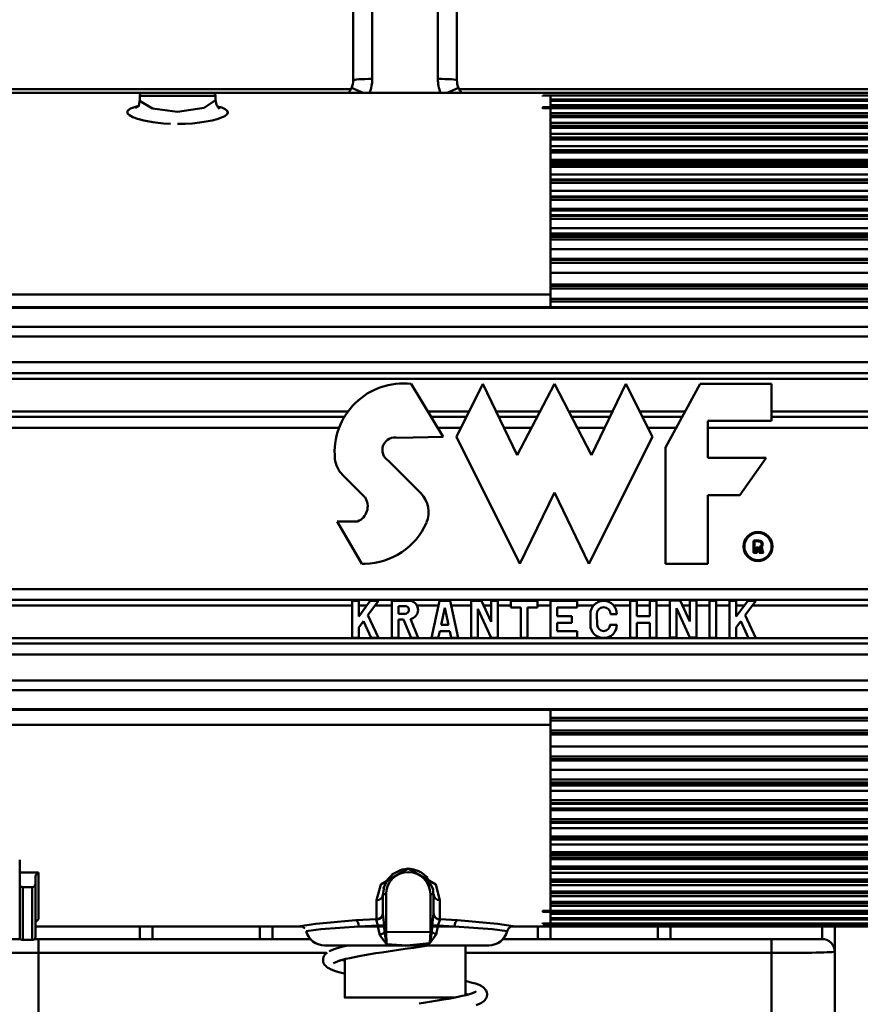
# Model space of a CAD drawing. Units: millimetres. Extents: x 59 to 11939, y 24 to 8424.
# Drawn here: x 2012 to 2124, y 6144 to 6276 of the extents above; entities that cross this region are included whole.
import ezdxf

# ---------------------------------------------------------------- set-up
doc = ezdxf.new("R2010")
doc.units = ezdxf.units.MM
doc.header["$MEASUREMENT"] = 0
doc.layers.add('(1) Shape lines', color=7, linetype='Continuous', lineweight=35, true_color=0x000000)
doc.layers.add('(6) Dimensions', color=7, linetype='Continuous', lineweight=35, true_color=0x000000)
doc.styles.add('Arial', font='arial.ttf')
doc.styles.add('Microsoft YaHei', font='arial.ttf')
doc.dimstyles.new('Vertex Style', dxfattribs={"dimscale": 20, "dimtxt": 0.18, "dimasz": 3.6, "dimexe": 1.8, "dimexo": 0.0625, "dimgap": 1.7, "dimtad": 1, "dimdec": 1, "dimdsep": 46, "dimtxsty": 'Arial', "dimblk1": 'CLOSED', "dimblk2": 'CLOSED', "dimsah": 1, "dimcen": 0.09, "dimdle": 1.8, "dimadec": 1, "dimazin": 2, "dimtfac": 0.65, "dimtdec": 4, "dimtmove": 0, "dimatfit": 3, "dimfxl": 1, "dimtolj": 1, "dimtzin": 0, "dimlwe": 25, "dimarcsym": 0})

# ---------------------------------------------------------------- blocks, each defined once
blk = doc.blocks.new('_Closed')
at = {"color": 0, "linetype": 'ByBlock', "lineweight": -2}
for p, q in [((-1, 0.166667), (0, 0)), ((-1, 0.166667), (-1, -0.166667)), ((0, 0), (-1, -0.166667)), ((0, 0), (-1, 0))]:
    blk.add_line(p, q, dxfattribs=at)
blk = doc.blocks.new('*D6')
at = {"layer": '(6) Dimensions', "color": 9, "lineweight": 25}
for p, q in [((1982.96, 6596.77), (1982.96, 5709.08)), ((2063.33, 5997.63), (2063.33, 5709.08)), ((1982.96, 5745.08), (1649.06, 5745.08)), ((1910.96, 5745.08), (1838.96, 5745.08)), ((2063.33, 5745.08), (1982.96, 5745.08)), ((2135.33, 5745.08), (2207.33, 5745.08))]:
    blk.add_line(p, q, dxfattribs=at)
at = {"layer": 'Defpoints', "color": 0}
for p in [(1982.96, 6598.02), (2063.33, 5998.88), (1982.96, 5745.08)]:
    blk.add_point(p, dxfattribs=at)
at = {"layer": '(6) Dimensions', "color": 9, "lineweight": 25, "xscale": 72, "yscale": 72, "zscale": 72}
for p, rotation in [((1982.96, 5745.08), 1.478779477456322e-06), ((2063.33, 5745.08), 180.0000014787795)]:
    blk.add_blockref('_Closed', p, dxfattribs=dict(at, rotation=rotation))
at = {"layer": '(6) Dimensions', "color": 7, "lineweight": 35, "insert": (1730.01, 5811.44), "char_height": 70, "attachment_point": 5, "rotation": 0, "style": 'Microsoft YaHei'}
blk.add_mtext('\\A1;95', dxfattribs=at)
blk = doc.blocks.new('*D7')
at = {"layer": '(6) Dimensions', "color": 9, "lineweight": 25}
for p, q in [((2062.08, 6317.82), (1481.67, 6317.82)), ((1517.67, 4176.15), (1517.67, 6245.82)), ((1812.51, 4104.15), (1481.67, 4104.15))]:
    blk.add_line(p, q, dxfattribs=at)
at = {"layer": 'Defpoints', "color": 0}
for p in [(1517.67, 6317.82), (2063.33, 6317.82), (1813.76, 4104.15)]:
    blk.add_point(p, dxfattribs=at)
at = {"layer": '(6) Dimensions', "color": 9, "lineweight": 25, "xscale": 72, "yscale": 72, "zscale": 72}
for p, rotation in [((1517.67, 6317.82), 90.00000120741826), ((1517.67, 4104.15), 270.0000012074183)]:
    blk.add_blockref('_Closed', p, dxfattribs=dict(at, rotation=rotation))
at = {"layer": '(6) Dimensions', "color": 7, "lineweight": 35, "insert": (1451.31, 4933.85), "char_height": 70, "attachment_point": 5, "rotation": 90, "style": 'Microsoft YaHei'}
blk.add_mtext('\\A1;3269', dxfattribs=at)
blk = doc.blocks.new('Crane_WorkSt_2_c2428e4d-0da0-4268-9d48-5413b404c34c')
at = {"layer": '(1) Shape lines', "color": 7, "lineweight": 50, "ltscale": 60}
for p, q in [((386.8, 2696.64), (386.8, 2657.63)), ((389.8, 2657.82), (389.8, 2696.64)), ((400.2, 2696.64), (400.2, 2657.82)), ((403.2, 2657.63), (403.2, 2696.64)), ((386.42, 2656.19), (285.07, 2656.19)), ((353.52, 2655.64), (289.48, 2655.64)), ((353, 2654.53), (353, 2655.14)), ((353.03, 2655.14), (364.97, 2655.14)), ((353.5, 2655.64), (364.5, 2655.64)), ((364.48, 2655.64), (353.52, 2655.64)), ((418, 2655.64), (364.48, 2655.64)), ((365, 2655.14), (365, 2654.53)), ((535.91, 2656.19), (403.59, 2656.19)), ((416.8, 2655.61), (535.3, 2655.61)), ((535.3, 2655.61), (416.8, 2655.61)), ((416.8, 2655.61), (416.8, 2655.61)), ((416.8, 2655.61), (416.8, 2655.51)), ((416.8, 2655.61), (535.3, 2655.61)), ((535.3, 2655.22), (416.8, 2655.22)), ((416.8, 2655.19), (416.8, 2655.22)), ((416.8, 2655.22), (535.3, 2655.22)), ((416.8, 2655.19), (535.3, 2655.19)), ((416.8, 2655.19), (416.8, 2655.03)), ((418, 2655.64), (418, 2655.64)), ((535.3, 2655.64), (418, 2655.64)), ((418, 2655.45), (418, 2655.62)), ((418, 2653.56), (418, 2655.23)), ((535.3, 2654.57), (418, 2654.57)), ((418, 2654.44), (535.3, 2654.44)), ((535.3, 2654.43), (418, 2654.43)), ((418, 2654.36), (535.3, 2654.36)), ((535.3, 2653.65), (418, 2653.65)), ((416.8, 2653.33), (535.3, 2653.33)), ((535.3, 2653.32), (416.8, 2653.32)), ((416.8, 2653.2), (416.8, 2653.32)), ((416.8, 2653.2), (535.3, 2653.2)), ((416.8, 2653.2), (416.8, 2653.1)), ((418, 2623.7), (418, 2653.31)), ((535.3, 2652.39), (418, 2652.39)), ((418, 2651.97), (535.3, 2651.97)), ((535.3, 2651.94), (418, 2651.94)), ((418, 2651.76), (535.3, 2651.76)), ((535.3, 2650.87), (418, 2650.87)), ((418, 2650.37), (535.3, 2650.37)), ((535.3, 2650.33), (418, 2650.33)), ((418, 2650.1), (535.3, 2650.1)), ((535.3, 2649.11), (418, 2649.11)), ((418, 2648.56), (535.3, 2648.56)), ((535.3, 2648.51), (418, 2648.51)), ((418, 2648.23), (535.3, 2648.23)), ((535.3, 2647.15), (418, 2647.15)), ((418, 2646.55), (535.3, 2646.55)), ((535.3, 2646.49), (418, 2646.49)), ((418, 2646.16), (535.3, 2646.16)), ((535.3, 2644.99), (418, 2644.99)), ((418, 2644.72), (535.3, 2644.72)), ((418, 2644.34), (535.3, 2644.34)), ((535.3, 2644.26), (418, 2644.26)), ((418, 2643.88), (535.3, 2643.88)), ((535.3, 2642.67), (418, 2642.67)), ((418, 2641.9), (535.3, 2641.9)), ((535.3, 2641.81), (418, 2641.81)), ((418, 2641.39), (535.3, 2641.39)), ((535.3, 2640.1), (418, 2640.1)), ((418, 2639.22), (535.3, 2639.22)), ((535.3, 2639.11), (418, 2639.11)), ((418, 2638.67), (535.3, 2638.67)), ((535.3, 2637.26), (418, 2637.26)), ((418, 2636.99), (535.3, 2636.99)), ((418, 2636.27), (535.3, 2636.27)), ((535.3, 2636.13), (418, 2636.13)), ((418, 2635.67), (535.3, 2635.67)), ((535.3, 2634.2), (418, 2634.2)), ((418, 2633.34), (535.3, 2633.34)), ((418, 2633), (535.3, 2633)), ((535.3, 2632.84), (418, 2632.84)), ((418, 2632.38), (535.3, 2632.38)), ((535.3, 2630.85), (418, 2630.85)), ((418, 2629.36), (535.3, 2629.36)), ((535.3, 2629.18), (418, 2629.18)), ((418, 2628.72), (535.3, 2628.72)), ((535.3, 2627.14), (418, 2627.14)), ((418, 2625.28), (535.3, 2625.28)), ((535.3, 2625.07), (418, 2625.07)), ((418, 2624.64), (535.3, 2624.64)), ((418, 2623.7), (262, 2623.7)), ((418, 2621.71), (418, 2623.7)), ((535.3, 2623.03), (418, 2623.03)), ((418, 2622.6), (535.3, 2622.6)), ((262, 2621.71), (559, 2621.71)), ((262, 2621.59), (559, 2621.59)), ((262, 2618.56), (559, 2618.56)), ((262, 2617.05), (559, 2617.05)), ((262, 2612.95), (559, 2612.95)), ((262, 2611.22), (559, 2611.22)), ((262, 2610.35), (559, 2610.35)), ((395.95, 2609.55), (401.03, 2601.17)), ((403.12, 2601.17), (407.32, 2609.55)), ((407.32, 2609.55), (412.76, 2598.23)), ((412.76, 2598.23), (418.63, 2609.55)), ((418.63, 2609.55), (424.5, 2598.23)), ((424.5, 2598.23), (429.95, 2609.55)), ((429.95, 2609.55), (434.14, 2601.17)), ((436.23, 2599.49), (441.68, 2609.55)), ((441.68, 2609.55), (453, 2609.55)), ((453, 2609.55), (453, 2603.68)), ((262, 2605.17), (386.04, 2605.17)), ((398.6, 2605.17), (405.13, 2605.17)), ((409.42, 2605.17), (416.36, 2605.17)), ((420.9, 2605.17), (427.84, 2605.17)), ((432.14, 2605.17), (439.31, 2605.17)), ((453, 2605.17), (559, 2605.17)), ((262, 2604.31), (385.43, 2604.31)), ((399.13, 2604.31), (404.69, 2604.31)), ((409.84, 2604.31), (415.91, 2604.31)), ((421.35, 2604.31), (427.42, 2604.31)), ((432.57, 2604.31), (438.84, 2604.31)), ((453, 2603.68), (442.94, 2603.68)), ((442.94, 2603.68), (442.94, 2597.81)), ((453, 2604.31), (559, 2604.31)), ((262, 2602.57), (384.57, 2602.57)), ((400.17, 2602.57), (403.83, 2602.57)), ((410.67, 2602.57), (415.02, 2602.57)), ((422.25, 2602.57), (426.59, 2602.57)), ((433.43, 2602.57), (437.91, 2602.57)), ((442.94, 2602.57), (559, 2602.57)), ((401.03, 2601.17), (393.9, 2601.01)), ((413.18, 2581.05), (403.12, 2601.17)), ((434.14, 2601.17), (424.08, 2581.05)), ((436.23, 2581.05), (436.23, 2599.49)), ((392.38, 2597.33), (397.5, 2592.21)), ((442.94, 2597.81), (452.16, 2597.81)), ((452.16, 2597.81), (447.97, 2591.94)), ((388.65, 2591.58), (385.11, 2595.12)), ((418.63, 2592.36), (413.18, 2581.05)), ((424.08, 2581.05), (418.63, 2592.36)), ((447.97, 2591.94), (442.94, 2591.94)), ((442.94, 2591.94), (442.94, 2581.05)), ((388.13, 2581.05), (384.26, 2587.75)), ((384.26, 2587.75), (387.47, 2587.75)), ((450.16, 2582.79), (450.16, 2584.7)), ((450.31, 2584.57), (450.31, 2582.94)), ((450.57, 2583.64), (450.81, 2583.64)), ((450.57, 2582.94), (450.57, 2583.64)), ((450.81, 2583.49), (450.73, 2583.49)), ((450.73, 2583.49), (450.73, 2582.79)), ((451, 2583.11), (450.94, 2583.38)), ((451.09, 2583.41), (451.15, 2583.14)), ((451.43, 2583.15), (451.36, 2583.47)), ((451.51, 2583.5), (451.58, 2583.18)), ((450.73, 2582.79), (450.16, 2582.79)), ((450.31, 2582.94), (450.57, 2582.94)), ((451.73, 2582.79), (451.12, 2582.79)), ((451.22, 2582.94), (451.49, 2582.94)), ((388.67, 2581.05), (388.13, 2581.05)), ((442.94, 2581.05), (436.23, 2581.05)), ((559, 2577.05), (262, 2577.05)), ((262, 2575.32), (559, 2575.32)), ((262, 2574.45), (386.61, 2574.45)), ((386.61, 2575.18), (387.66, 2575.18)), ((386.61, 2569.31), (386.61, 2575.18)), ((387.66, 2575.18), (387.66, 2572.73)), ((387.66, 2572.73), (389.49, 2575.18)), ((387.66, 2574.45), (388.94, 2574.45)), ((390.8, 2575.18), (389.11, 2572.93)), ((389.49, 2575.18), (390.8, 2575.18)), ((390.25, 2574.45), (392.9, 2574.45)), ((392.9, 2575.18), (395.93, 2575.18)), ((392.9, 2569.31), (392.9, 2575.18)), ((393.95, 2574.34), (393.95, 2573.13)), ((395.22, 2574.34), (393.95, 2574.34)), ((396.86, 2574.45), (400.29, 2574.45)), ((399.18, 2569.31), (400.44, 2575.18)), ((400.44, 2575.18), (402.12, 2575.18)), ((401.28, 2574.09), (400.7, 2571.41)), ((401.85, 2571.41), (401.28, 2574.09)), ((402.12, 2575.18), (403.38, 2569.31)), ((402.27, 2574.45), (405.47, 2574.45)), ((405.47, 2575.18), (407.1, 2575.18)), ((405.47, 2569.31), (405.47, 2575.18)), ((408.61, 2569.31), (406.52, 2573.92)), ((406.52, 2573.92), (406.52, 2569.31)), ((407.1, 2575.18), (408.61, 2571.84)), ((407.43, 2574.45), (408.61, 2574.45)), ((408.61, 2575.18), (409.66, 2575.18)), ((408.61, 2571.84), (408.61, 2575.18)), ((409.66, 2575.18), (409.66, 2569.31)), ((409.66, 2574.45), (411.76, 2574.45)), ((411.76, 2574.13), (411.76, 2575.18)), ((411.76, 2575.18), (415.95, 2575.18)), ((413.33, 2574.13), (411.76, 2574.13)), ((413.33, 2569.31), (413.33, 2574.13)), ((415.95, 2574.13), (414.38, 2574.13)), ((414.38, 2574.13), (414.38, 2569.31)), ((415.95, 2575.18), (415.95, 2574.13)), ((415.95, 2574.45), (418.04, 2574.45)), ((418.04, 2575.18), (422.24, 2575.18)), ((418.04, 2569.31), (418.04, 2575.18)), ((419.09, 2574.13), (419.09, 2572.77)), ((422.24, 2574.13), (419.09, 2574.13)), ((422.24, 2575.18), (422.24, 2574.13)), ((422.24, 2574.45), (424.86, 2574.45)), ((428, 2574.45), (430.62, 2574.45)), ((430.62, 2575.18), (431.67, 2575.18)), ((430.62, 2569.31), (430.62, 2575.18)), ((431.67, 2575.18), (431.67, 2572.77)), ((431.67, 2574.45), (433.76, 2574.45)), ((433.76, 2575.18), (434.81, 2575.18)), ((433.76, 2572.77), (433.76, 2575.18)), ((434.81, 2575.18), (434.81, 2569.31)), ((434.81, 2574.45), (436.91, 2574.45)), ((436.91, 2575.26), (438.53, 2575.26)), ((436.91, 2569.4), (436.91, 2575.26)), ((440.05, 2569.4), (437.95, 2574.01)), ((437.95, 2574.01), (437.95, 2569.4)), ((438.53, 2575.26), (440.06, 2571.91)), ((438.9, 2574.45), (440.06, 2574.45)), ((440.06, 2571.91), (440.06, 2575.26)), ((440.06, 2575.26), (441.1, 2575.26)), ((441.1, 2575.26), (441.1, 2569.4)), ((441.1, 2574.45), (443.2, 2574.45)), ((443.2, 2575.18), (444.25, 2575.18)), ((443.2, 2569.31), (443.2, 2575.18)), ((444.25, 2575.18), (444.25, 2569.31)), ((444.25, 2574.45), (446.34, 2574.45)), ((446.34, 2575.17), (447.39, 2575.17)), ((446.34, 2569.3), (446.34, 2575.17)), ((447.39, 2572.73), (449.23, 2575.17)), ((447.39, 2575.17), (447.39, 2572.73)), ((447.39, 2574.45), (448.68, 2574.45)), ((450.54, 2575.17), (448.85, 2572.92)), ((449.23, 2575.17), (450.54, 2575.17)), ((449.99, 2574.45), (559, 2574.45)), ((389.11, 2572.93), (390.8, 2569.31)), ((393.95, 2573.13), (395.02, 2573.13)), ((395.87, 2572.32), (397.09, 2569.31)), ((419.09, 2572.77), (421.4, 2572.77)), ((421.4, 2572.77), (421.4, 2571.72)), ((424.33, 2571.41), (424.33, 2573.08)), ((425.34, 2573.08), (425.42, 2571.41)), ((428.52, 2573.08), (427.52, 2573.08)), ((431.67, 2572.77), (433.76, 2572.77)), ((448.85, 2572.92), (450.54, 2569.3)), ((388.4, 2571.98), (387.66, 2570.99)), ((387.66, 2570.99), (387.66, 2569.31)), ((389.65, 2569.31), (388.4, 2571.98)), ((394.77, 2572.25), (393.95, 2572.25)), ((393.95, 2572.25), (393.95, 2569.31)), ((395.96, 2569.31), (394.77, 2572.25)), ((400.7, 2571.41), (401.85, 2571.41)), ((421.4, 2571.72), (419.09, 2571.72)), ((419.09, 2571.72), (419.09, 2570.36)), ((427.43, 2571.41), (428.52, 2571.41)), ((431.67, 2571.72), (431.67, 2569.31)), ((433.76, 2571.72), (431.67, 2571.72)), ((433.76, 2569.31), (433.76, 2571.72)), ((448.13, 2571.97), (447.39, 2570.98)), ((447.39, 2570.98), (447.39, 2569.3)), ((449.38, 2569.3), (448.13, 2571.97)), ((262, 2569.27), (559, 2569.27)), ((387.66, 2569.31), (386.61, 2569.31)), ((390.8, 2569.31), (389.65, 2569.31)), ((393.95, 2569.31), (392.9, 2569.31)), ((397.09, 2569.31), (395.96, 2569.31)), ((400.26, 2569.31), (399.18, 2569.31)), ((400.48, 2570.36), (400.26, 2569.31)), ((402.08, 2570.36), (400.48, 2570.36)), ((402.3, 2569.31), (402.08, 2570.36)), ((403.38, 2569.31), (402.3, 2569.31)), ((406.52, 2569.31), (405.47, 2569.31)), ((409.66, 2569.31), (408.61, 2569.31)), ((414.38, 2569.31), (413.33, 2569.31)), ((422.24, 2569.31), (418.04, 2569.31)), ((419.09, 2570.36), (422.24, 2570.36)), ((422.24, 2570.36), (422.24, 2569.31)), ((431.67, 2569.31), (430.62, 2569.31)), ((434.81, 2569.31), (433.76, 2569.31)), ((437.95, 2569.4), (436.91, 2569.4)), ((441.1, 2569.4), (440.05, 2569.4)), ((444.25, 2569.31), (443.2, 2569.31)), ((447.39, 2569.3), (446.34, 2569.3)), ((450.54, 2569.3), (449.38, 2569.3)), ((262, 2568.41), (559, 2568.41)), ((262, 2566.67), (559, 2566.67)), ((262, 2562.57), (559, 2562.57)), ((262, 2561.06), (559, 2561.06)), ((262, 2558.03), (559, 2558.03)), ((559, 2557.91), (262, 2557.91)), ((418, 2555.58), (418, 2557.91)), ((262, 2555.58), (418, 2555.58)), ((535.3, 2556.68), (418, 2556.68)), ((418, 2556.25), (535.3, 2556.25)), ((418, 2555.58), (418, 2525.98)), ((535.3, 2554.64), (418, 2554.64)), ((418, 2554.22), (535.3, 2554.22)), ((535.3, 2554.01), (418, 2554.01)), ((418, 2552.14), (535.3, 2552.14)), ((535.3, 2550.56), (418, 2550.56)), ((418, 2550.11), (535.3, 2550.11)), ((535.3, 2549.93), (418, 2549.93)), ((418, 2548.44), (535.3, 2548.44)), ((535.3, 2546.91), (418, 2546.91)), ((418, 2546.44), (535.3, 2546.44)), ((535.3, 2546.29), (418, 2546.29)), ((535.3, 2545.95), (418, 2545.95)), ((418, 2545.08), (535.3, 2545.08)), ((535.3, 2543.61), (418, 2543.61)), ((418, 2543.15), (535.3, 2543.15)), ((535.3, 2543.02), (418, 2543.02)), ((535.3, 2542.29), (418, 2542.29)), ((418, 2542.02), (535.3, 2542.02)), ((535.3, 2540.62), (418, 2540.62)), ((418, 2540.18), (535.3, 2540.18)), ((535.3, 2540.06), (418, 2540.06)), ((418, 2539.19), (535.3, 2539.19)), ((535.3, 2537.89), (418, 2537.89)), ((418, 2537.48), (535.3, 2537.48)), ((535.3, 2537.38), (418, 2537.38)), ((418, 2536.61), (535.3, 2536.61)), ((535.3, 2535.4), (418, 2535.4)), ((418, 2535.02), (535.3, 2535.02)), ((535.3, 2534.95), (418, 2534.95)), ((334, 2532.19), (334, 2534.18)), ((334, 2534.14), (334, 2534.18)), ((535.3, 2534.56), (418, 2534.56)), ((418, 2534.29), (535.3, 2534.29)), ((334, 2532.19), (337, 2532.19)), ((334, 2532.19), (334, 2530.34)), ((337, 2524.8), (337, 2532.19)), ((394.5, 2532.61), (394.5, 2532.61)), ((394.5, 2532.61), (394.5, 2532.61)), ((396, 2532.69), (396, 2532.7)), ((397.5, 2532.2), (397.5, 2532.19)), ((397.5, 2532.2), (397.5, 2532.19)), ((535.3, 2533.13), (418, 2533.13)), ((418, 2532.79), (535.3, 2532.79)), ((535.3, 2532.73), (418, 2532.73)), ((418, 2532.13), (535.3, 2532.13)), ((334, 2530.34), (334, 2521.97)), ((336.5, 2531.7), (336.5, 2530.34)), ((336.5, 2521.97), (336.5, 2530.34)), ((535.3, 2531.05), (418, 2531.05)), ((418, 2530.77), (535.3, 2530.77)), ((535.3, 2530.72), (418, 2530.72)), ((334.5, 2521.49), (334.5, 2529.86)), ((334.5, 2529.86), (336, 2529.86)), ((336, 2529.86), (336, 2521.49)), ((391.5, 2525.79), (391.5, 2528.67)), ((391.51, 2528.74), (392, 2528.74)), ((392, 2522.72), (392, 2528.74)), ((399.5, 2528.74), (399, 2528.74)), ((399, 2528.74), (399, 2522.79)), ((399.5, 2528.67), (399.5, 2525.77)), ((418, 2530.17), (535.3, 2530.17)), ((535.3, 2529.18), (418, 2529.18)), ((418, 2528.95), (535.3, 2528.95)), ((535.3, 2528.91), (418, 2528.91)), ((390.5, 2527.77), (390.5, 2524.8)), ((400.5, 2524.78), (400.5, 2527.77)), ((418, 2528.41), (535.3, 2528.41)), ((535.3, 2527.52), (418, 2527.52)), ((418, 2527.34), (535.3, 2527.34)), ((535.3, 2527.32), (418, 2527.32)), ((416.8, 2526.18), (416.8, 2526.09)), ((535.3, 2526.09), (416.8, 2526.09)), ((416.8, 2525.96), (416.8, 2526.09)), ((416.8, 2525.96), (535.3, 2525.96)), ((535.3, 2525.95), (416.8, 2525.95)), ((418, 2526.89), (535.3, 2526.89)), ((418, 2525.72), (418, 2524.06)), ((418, 2525.63), (535.3, 2525.63)), ((337, 2524.8), (336.93, 2524.8)), ((416.8, 2524.22), (416.8, 2524.09)), ((535.3, 2524.09), (416.8, 2524.09)), ((416.8, 2524.06), (416.8, 2524.09)), ((416.8, 2524.06), (535.3, 2524.06)), ((535.3, 2524.06), (416.8, 2524.06)), ((535.3, 2524.93), (418, 2524.93)), ((418, 2524.86), (535.3, 2524.86)), ((535.3, 2524.85), (418, 2524.85)), ((418, 2524.71), (535.3, 2524.71)), ((378.48, 2523.64), (336.5, 2523.64)), ((353, 2523.62), (353, 2521.64)), ((355, 2521.64), (355, 2523.61)), ((372, 2523.61), (372, 2521.68)), ((374, 2521.64), (374, 2523.61)), ((390.71, 2523.64), (387.66, 2523.64)), ((390.71, 2523.8), (390.71, 2523.64)), ((391.67, 2523.8), (390.71, 2523.8)), ((391.67, 2523.64), (390.71, 2523.64)), ((391.67, 2523.64), (391.67, 2523.8)), ((391.74, 2522.72), (392, 2522.72)), ((399, 2522.79), (399.21, 2522.79)), ((400.17, 2523.79), (399.29, 2523.79)), ((399.29, 2523.79), (399.29, 2523.64)), ((400.17, 2523.64), (399.29, 2523.64)), ((400.17, 2523.64), (400.17, 2523.79)), ((402.84, 2523.64), (400.17, 2523.64)), ((418, 2523.64), (412.02, 2523.64)), ((416, 2523.61), (416, 2521.64)), ((416.8, 2523.72), (416.8, 2523.67)), ((416.8, 2523.67), (535.3, 2523.67)), ((535.3, 2523.67), (416.8, 2523.67)), ((416.8, 2523.67), (416.8, 2523.67)), ((535.3, 2523.67), (416.8, 2523.67)), ((418, 2523.84), (418, 2523.66)), ((418, 2523.64), (418, 2523.64)), ((540, 2523.64), (418, 2523.64)), ((418, 2521.68), (418, 2523.61)), ((435, 2523.61), (435, 2521.64)), ((437, 2521.64), (437, 2523.62)), ((461, 2523.62), (461, 2521.64)), ((463, 2519.64), (463, 2523.61)), ((334.13, 2521.64), (329, 2521.64)), ((336, 2521.49), (334.5, 2521.49)), ((337, 2521.64), (336.36, 2521.64)), ((337, 2519.43), (337, 2521.64)), ((380.15, 2521.64), (337, 2521.64)), ((453, 2521.64), (410.35, 2521.64)), ((453, 2519.43), (453, 2521.64)), ((461, 2521.64), (453, 2521.64)), ((337, 2519.43), (382.58, 2519.43)), ((337, 2390.41), (337, 2519.43)), ((395.25, 2520.64), (382.25, 2520.64)), ((382.31, 2520.64), (395.25, 2520.64)), ((385.45, 2520.5), (385.45, 2520.64)), ((395.25, 2520.64), (408.19, 2520.64)), ((408.25, 2520.64), (395.25, 2520.64)), ((404.54, 2519.43), (453, 2519.43)), ((404.55, 2520.64), (404.55, 2512.75)), ((453, 2519.43), (453, 2390.41)), ((463, 2391.46), (463, 2519.64)), ((385.45, 2512.37), (385.45, 2518.44))]:
    blk.add_line(p, q, dxfattribs=at)
at = {"layer": '(1) Shape lines', "color": 7, "lineweight": 50, "ltscale": 20}
for p, q in [((352.29, 2653.24), (352.89, 2653.64)), ((352.88, 2653.58), (353.04, 2654.59)), ((364.97, 2654.47), (365.13, 2653.73)), ((365.13, 2653.73), (365.56, 2653.1)), ((365.28, 2653.51), (365.79, 2653.17)), ((393.17, 2531.99), (392.16, 2531)), ((394.28, 2532.56), (392.9, 2531.87)), ((394.74, 2532.67), (394.28, 2532.56)), ((395.27, 2532.72), (394.74, 2532.67)), ((395.81, 2532.73), (395.27, 2532.72)), ((396.32, 2532.66), (395.81, 2532.73)), ((396.05, 2532.7), (396.32, 2532.66)), ((397.14, 2532.4), (396.32, 2532.66)), ((396.86, 2532.5), (397.14, 2532.4)), ((398.55, 2531.37), (397.63, 2532.13)), ((392.31, 2531.15), (391.53, 2529.62)), ((399.51, 2529.42), (398.4, 2531.49)), ((391.67, 2529.89), (391.49, 2528.61)), ((399.51, 2528.61), (399.39, 2529.65)), ((411.35, 2523.3), (411.15, 2522.91)), ((411.69, 2523.57), (411.35, 2523.3)), ((412.12, 2523.66), (411.69, 2523.57)), ((382.37, 2519.24), (382.51, 2519.37)), ((382.51, 2519.37), (382.69, 2519.53)), ((383.93, 2520.08), (384.1, 2520.13)), ((384.1, 2520.13), (384.61, 2520.29)), ((384.61, 2520.29), (385.2, 2520.44)), ((385.2, 2520.44), (385.86, 2520.59)), ((385.86, 2520.59), (386.1, 2520.64)), ((390.37, 2519.38), (389.45, 2519.23)), ((391.33, 2519.53), (390.37, 2519.38)), ((392.31, 2519.68), (391.33, 2519.53)), ((393.32, 2519.82), (392.31, 2519.68)), ((394.34, 2519.97), (393.32, 2519.82)), ((395.37, 2520.12), (394.34, 2519.97)), ((382.02, 2518.37), (382.03, 2518.57)), ((382.02, 2518.21), (382.02, 2518.37)), ((382.05, 2518.02), (382.02, 2518.21)), ((382.03, 2518.57), (382.07, 2518.75)), ((382.11, 2517.84), (382.05, 2518.02)), ((382.07, 2518.75), (382.16, 2518.93)), ((382.2, 2517.68), (382.11, 2517.84)), ((382.16, 2518.93), (382.25, 2519.09)), ((382.25, 2519.09), (382.37, 2519.24)), ((383.95, 2517.95), (383.69, 2517.8)), ((383.86, 2517.9), (383.69, 2517.76)), ((383.87, 2517.91), (383.87, 2517.9)), ((383.87, 2517.9), (383.87, 2517.91)), ((384.29, 2518.1), (383.95, 2517.95)), ((384.63, 2518.22), (384.29, 2518.1)), ((385.04, 2518.34), (384.54, 2518.19)), ((385.62, 2518.49), (385.04, 2518.34)), ((385.04, 2518.34), (385.13, 2518.31)), ((385.13, 2518.31), (385.46, 2518.23)), ((386.26, 2518.63), (385.62, 2518.49)), ((386.97, 2518.78), (386.26, 2518.63)), ((387.75, 2518.93), (386.97, 2518.78)), ((388.58, 2519.08), (387.75, 2518.93)), ((389.45, 2519.23), (388.58, 2519.08)), ((382.3, 2517.51), (382.2, 2517.68)), ((382.43, 2517.37), (382.3, 2517.51)), ((382.61, 2517.21), (382.43, 2517.37)), ((382.77, 2517.1), (382.61, 2517.21)), ((383.04, 2516.95), (382.77, 2517.1)), ((383.21, 2516.87), (383.04, 2516.95)), ((385.12, 2516.26), (384.52, 2516.41)), ((385.46, 2516.18), (385.12, 2516.26)), ((404.54, 2515.02), (405.08, 2514.88)), ((405.08, 2514.88), (405.64, 2514.73)), ((405.64, 2514.73), (406.13, 2514.58)), ((405.19, 2512.92), (405.65, 2513.07)), ((405.65, 2513.07), (406.02, 2513.21)), ((405.89, 2513.16), (406.14, 2513.29)), ((406.13, 2514.58), (406.29, 2514.52)), ((406.29, 2514.52), (406.7, 2514.37)), ((407.81, 2513.51), (407.89, 2513.33)), ((407.89, 2513.33), (407.95, 2513.17)), ((407.95, 2513.17), (407.99, 2512.98)), ((401.02, 2512.04), (401.86, 2512.18)), ((401.86, 2512.18), (402.66, 2512.33)), ((402.66, 2512.33), (403.39, 2512.48)), ((404.62, 2512.94), (404.54, 2512.96)), ((404.94, 2512.85), (404.62, 2512.94)), ((407.1, 2511.54), (406.79, 2511.38)), ((407.85, 2512.26), (407.74, 2512.1)), ((407.99, 2512.79), (407.96, 2512.6)), ((407.99, 2512.98), (407.99, 2512.79)), ((406.62, 2511.31), (406.23, 2511.16)), ((406.79, 2511.38), (406.62, 2511.31))]:
    blk.add_line(p, q, dxfattribs=at)
at = {"layer": '(1) Shape lines', "color": 7, "lineweight": 50, "ltscale": 60}
for points in [[(386.53, 2656.39), (388.35, 2655.64)], [(403.47, 2656.39), (401.65, 2655.64)], [(416.8, 2655.61), (416.8, 2655.61), (416.8, 2655.61)], [(352.64, 2653.48), (352.47, 2653.44), (351.55, 2653.13), (351.07, 2652.77), (351.06, 2652.37), (351.36, 2652.06), (351.91, 2651.76), (352.67, 2651.48), (353.64, 2651.22), (355.09, 2650.95), (356.76, 2650.77), (357.87, 2650.71)], [(359, 2652.62), (355, 2653.15), (353.05, 2654.32)], [(364.97, 2654.47), (363.19, 2653.22), (359, 2652.62)], [(359, 2650.69), (360.2, 2650.71), (361.36, 2650.79), (362.48, 2650.91), (363.51, 2651.07), (364.45, 2651.25), (365.27, 2651.47), (365.95, 2651.7), (366.46, 2651.95), (366.83, 2652.23), (366.96, 2652.52), (366.86, 2652.79), (366.53, 2653.05), (366, 2653.28), (365.33, 2653.47)], [(416.8, 2653.32), (416.8, 2653.33), (416.8, 2653.32)], [(337, 2532.19), (336.5, 2531.7)], [(400.5, 2527.77), (399.84, 2530.29), (395.5, 2532.79), (391.17, 2530.29), (390.5, 2527.77)], [(391.5, 2525.64), (391.5, 2525.79)], [(391.67, 2523.8), (391.5, 2525.64)], [(399.5, 2525.68), (399.29, 2523.79)], [(399.5, 2525.77), (399.5, 2525.68)], [(416.8, 2525.96), (416.8, 2525.95), (416.8, 2525.96)], [(336.5, 2524.31), (337, 2524.8)], [(387.19, 2524.63), (380.85, 2524.06), (378.38, 2523.66)], [(390.5, 2524.8), (387.19, 2524.63)], [(390.5, 2524.8), (390.42, 2524.72)], [(390.42, 2524.72), (390.71, 2523.8)], [(400.17, 2523.79), (400.56, 2524.73)], [(403.31, 2524.63), (400.5, 2524.78)], [(400.56, 2524.73), (400.5, 2524.78)], [(412.12, 2523.66), (409.65, 2524.06), (403.31, 2524.63)], [(379.35, 2522.91), (381.69, 2523.21), (387.66, 2523.64)], [(387.66, 2523.64), (390.71, 2523.8)], [(390.71, 2523.64), (390.98, 2522.27)], [(391.74, 2522.72), (391.67, 2523.64)], [(392.04, 2520.83), (391.74, 2522.72)], [(399, 2522.79), (392, 2522.72)], [(392.04, 2520.83), (392, 2522.72)], [(399.21, 2522.79), (398.94, 2520.97)], [(399, 2522.79), (398.94, 2520.97)], [(399.29, 2523.64), (399.21, 2522.79)], [(399.91, 2522.37), (400.17, 2523.64)], [(400.17, 2523.79), (402.84, 2523.64)], [(402.84, 2523.64), (408.81, 2523.21), (411.15, 2522.91)], [(416.8, 2523.67), (416.8, 2523.67), (416.8, 2523.67)], [(372.18, 2521.64), (372, 2521.68)], [(390.98, 2522.27), (392.04, 2520.83)], [(395.25, 2520.64), (398.94, 2520.96)], [(398.94, 2520.97), (399.91, 2522.37)], [(417.82, 2521.64), (418, 2521.68)], [(392.04, 2520.83), (395.25, 2520.64)], [(385.46, 2512.37), (385.45, 2512.37), (402.86, 2512.37)]]:
    blk.add_lwpolyline(points, dxfattribs=at)
at = {"layer": '(1) Shape lines', "color": 7, "lineweight": 50, "ltscale": 20}
for points in [[(394.28, 2532.56), (394.55, 2532.63), (394.74, 2532.67), (395.03, 2532.7), (395.27, 2532.72), (395.54, 2532.73), (395.81, 2532.73), (396.04, 2532.7)], [(391.46, 2525.52), (391.5, 2525.73), (391.49, 2525.65)], [(379.15, 2523.3), (378.81, 2523.57), (378.38, 2523.66)], [(382.97, 2519.68), (383.13, 2519.77), (383.49, 2519.93), (383.93, 2520.08)], [(398.85, 2520.64), (398.41, 2520.57), (397.41, 2520.42), (396.39, 2520.27), (395.37, 2520.12)], [(384.52, 2516.41), (384, 2516.56), (383.56, 2516.72), (383.21, 2516.87)], [(406.13, 2513.28), (406.19, 2513.33), (406.18, 2513.32)], [(406.14, 2513.29), (406.17, 2513.33), (406.15, 2513.3)], [(406.7, 2514.37), (407.02, 2514.21), (407.18, 2514.11)], [(407.18, 2514.11), (407.42, 2513.96), (407.56, 2513.83)], [(407.56, 2513.83), (407.7, 2513.67), (407.81, 2513.51)], [(397.25, 2511.44), (398.24, 2511.59), (399.2, 2511.74), (400.13, 2511.89), (401.02, 2512.04)], [(403.39, 2512.48), (404.06, 2512.63), (404.66, 2512.77), (405.19, 2512.92)], [(407.48, 2511.8), (407.26, 2511.64), (407.1, 2511.54)], [(407.74, 2512.1), (407.61, 2511.94), (407.48, 2511.8)], [(407.96, 2512.6), (407.92, 2512.44), (407.85, 2512.26)]]:
    blk.add_lwpolyline(points, dxfattribs=at)
at = {"layer": '(1) Shape lines', "color": 7, "lineweight": 50, "ltscale": 60}
for radius in [2.31, 2.16]:
    blk.add_circle((450.86, 2583.79), radius, dxfattribs=at)
for centre, radius, start, end in [((353.5, 2655.14), 0.5, 90, 180), ((364.5, 2655.14), 0.5, 0, 90), ((375, 2653.64), 2, 89.9994, 90), ((379, 2653.64), 2, 89.9994, 90), ((383.8, 2657.63), 3, 318.2481, 335.4214), ((406.2, 2657.63), 3, 204.5786, 221.7519), ((411, 2653.64), 2, 90, 90.0006), ((414, 2653.64), 2, 90, 90.0006), ((394.75, 2598.72), 10.9, 83.6764, 185.4113), ((393.41, 2599.06), 2.01, 75.9013, 239.3978), ((388.07, 2598.08), 4.19, 185.4113, 225), ((386.48, 2590.16), 2.6, 292.4061, 33.185), ((394.54, 2589.25), 4.19, 336.2948, 45), ((388.4, 2591.94), 10.9, 271.3986, 336.2948), ((450.75, 2582.24), 2.53, 90.067, 103.4632), ((450.79, 2583.4), 1.37, 73.2591, 92.1036), ((450.75, 2582.24), 2.38, 90, 100.5493), ((450.79, 2583.4), 1.21, 73.2591, 92.2309), ((450.81, 2583.36), 0.289, 11.3918, 90), ((450.81, 2583.36), 0.135, 11.3918, 90), ((451.03, 2584.17), 0.416, 280.4187, 73.2591), ((450.99, 2583.39), 0.381, 11.3918, 73.1912), ((451.03, 2584.17), 0.57, 311.0996, 73.2591), ((450.99, 2583.39), 0.535, 11.3918, 40.0455), ((451.97, 2583.3), 0.987, 191.3918, 211.4675), ((451.97, 2583.3), 0.833, 191.3918, 205.6998), ((452.82, 2583.43), 1.42, 191.3918, 200.1361), ((452.82, 2583.43), 1.27, 191.3918, 210.517), ((394.99, 2573.75), 0.629, 272.3018, 68.9605), ((395.58, 2573.75), 1.47, 281.5808, 76.2709), ((426.43, 2573.08), 2.1, 0, 180), ((426.43, 2573.08), 1.09, 0, 180), ((426.43, 2571.41), 2.1, 180, 0), ((426.43, 2571.41), 1.01, 180, 0), ((395.5, 2528.74), 3.5, 0, 180), ((395.5, 2528.74), 4, 123.6451, 125.6426), ((395.5, 2528.74), 4, 105.5396, 109.9715), ((395.5, 2528.74), 4, 99.5764, 102.5583), ((395.5, 2528.74), 4, 92.0943, 94.7906), ((395.5, 2528.74), 4, 84.245, 86.8863), ((395.5, 2528.74), 4, 76.4121, 79.6609), ((395.5, 2528.74), 4, 57.8961, 67.1625), ((382.25, 2523.64), 3, 194.2558, 270), ((408.25, 2523.64), 3, 270, 345.7442), ((461, 2519.64), 2, 0, 90)]:
    blk.add_arc(centre, radius, start, end, dxfattribs=at)
for centre, major_axis, ratio, start_param, end_param in [((383.8, 2657.63), (0, -3), 1, 1.141819, 1.570796), ((389.8, 2657.63), (-3, 0), 0.0637, 4.712389, 6.283185), ((383.8, 2657.82), (0, -6), 1, 1.196239, 1.570796), ((406.2, 2657.82), (0, -6), 1, 4.712389, 5.086946), ((400.2, 2657.63), (3, 0), 0.0637, 0, 1.570796), ((406.2, 2657.63), (0, -3), 1, 4.712389, 5.141367), ((353.93, 2655.14), (0, 0.5), 0.922028, 0, 0.00003), ((334.5, 2530.34), (-0.5, 0), 0.964318, 0, 1.570796), ((336, 2530.34), (0.5, 0), 0.964318, 4.712389, 6.283185), ((390.5, 2528.74), (1, 0), 0.971528, 4.712389, 6.271589), ((400.5, 2528.74), (-1, 0), 0.971528, 0, 1.570796), ((390.5, 2525.64), (1, 0), 0.921439, 4.630549, 6.283185), ((390.5, 2525.79), (1, 0), 0.992013, 4.712389, 6.283185), ((400.5, 2525.77), (-1, 0), 0.992147, 0, 1.570796), ((400.5, 2525.68), (-1, 0), 0.949467, 0, 1.635572), ((387.19, 2523.64), (0.063, -0.998), 0.473541, 1.540793, 3.008543), ((403.31, 2523.64), (0.063, 0.998), 0.473541, 0.133049, 1.6008), ((391.22, 2522.72), (-0.857, -0.516), 0.298784, 1.110896, 2.031746), ((399.64, 2522.79), (-0.848, 0.53), 0.243743, 1.1986, 2.040253), ((334.5, 2521.97), (-0.5, 0), 0.964318, 0, 1.570796), ((336, 2521.97), (0.5, 0), 0.964318, 4.712389, 6.283185), ((337, 2519.64), (10, 0), 0.020906, 3.141593, 4.712389), ((453, 2519.64), (10, 0), 0.020906, 4.712389, 6.283185)]:
    blk.add_ellipse(centre, major_axis=major_axis, ratio=ratio, start_param=start_param, end_param=end_param, dxfattribs=at)

msp = doc.modelspace()

# ---------------------------------------------------------------- block references
at = {"color": 7, "xscale": 0.8459956947256911, "yscale": 0.8459956947256911, "rotation": 1.207418269725733e-06}
msp.add_blockref('Crane_WorkSt_2_c2428e4d-0da0-4268-9d48-5413b404c34c', (1729.165, 4019.555), dxfattribs=at)

# ---------------------------------------------------------------- dimensions: what is measured, and where the dimension line sits
at = {"layer": '(6) Dimensions', "color": 0, "lineweight": 35}
for base, p1, p2, angle, override, picture, middle in [((1982.964, 5745.083), (2063.334, 5998.882), (1982.964, 6598.019), 0, {"dimtxt": 3.5, "dimgap": 1.53125, "dimlfac": 1.182039, "dimtxsty": 'Microsoft YaHei', "dimcen": 0, "dimclrd": 9, "dimclre": 9, "dimclrt": 7, "dimlwd": 25}, '*D6', (1730.011, 5745.083)), ((1517.666, 6317.822), (1813.765, 4104.155), (2063.334, 6317.822), 90, {"dimtxt": 3.5, "dimgap": 1.53125, "dimlfac": 1.476735, "dimtxsty": 'Microsoft YaHei', "dimcen": 0, "dimclrd": 9, "dimclre": 9, "dimclrt": 7, "dimlwd": 25}, '*D7', (1517.666, 4933.846))]:
    dim = msp.add_linear_dim(base=base, p1=p1, p2=p2, angle=angle, dimstyle='Vertex Style', override=override, dxfattribs=at)
    dim.commit()
    dim.dimension.update_dxf_attribs({"geometry": picture, "text_midpoint": middle, "dimtype": 160})

doc.saveas('drawing.dxf')
